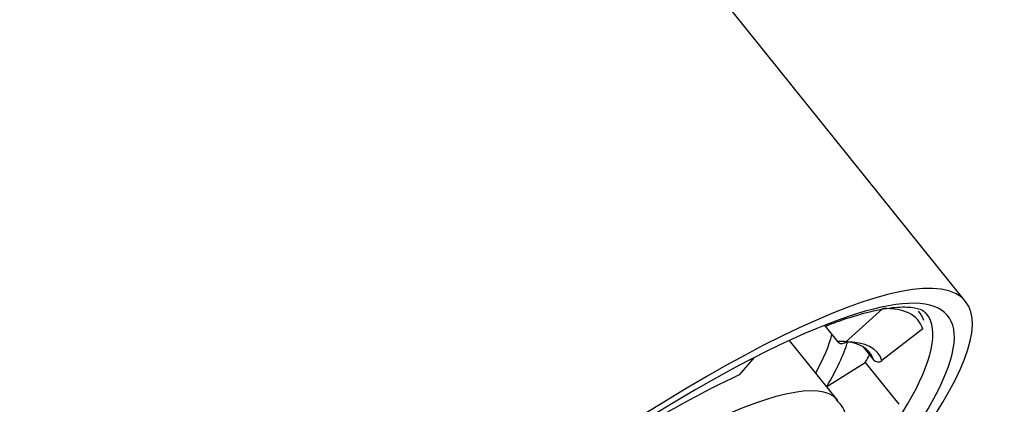
# Model space of a CAD drawing. Units: millimetres. Extents: x -307 to -27, y -17 to 288.
# Drawn here: x -59 to -43, y 29 to 36 of the extents above; entities that cross this region are included whole.
import ezdxf

# ---------------------------------------------------------------- set-up
doc = ezdxf.new("R2010")
doc.units = ezdxf.units.MM
for name, color, linetype in [('06.7001.0_FOR_CU', 7, 'Continuous'), ('43.2251.45000_FO', 7, 'Continuous'), ('Default', 7, 'Continuous')]:
    doc.layers.add(name, color=color, linetype=linetype)

# ---------------------------------------------------------------- blocks, each defined once
blk = doc.blocks.new('SE3')
at = {"layer": '06.7001.0_FOR_CU', "color": 7, "linetype": 'Continuous'}
blk.add_line((-43.421, 31.181), (-57.199, 48.321), dxfattribs=at)
for centre, major_axis, start_param, end_param in [((-64.993, 42.056), (7.794, 6.265), 0, 3.141593), ((-51.215, 24.916), (7.794, 6.265), 0, 4.521469), ((-51.215, 24.916), (-7.502, -6.03), 2.75133, 3.727502), ((-51.215, 24.916), (7.794, 6.265), 4.903309, 6.283185), ((-51.368, 25.106), (7.307, 5.874), 0, 0.014795), ((-51.368, 25.106), (7.307, 5.874), 5.271852, 6.283185), ((-51.215, 24.916), (-7.502, -6.03), 3.727502, 6.002228), ((-51.215, 24.916), (-7.502, -6.03), 1.831557, 2.75133)]:
    blk.add_ellipse(centre, major_axis=major_axis, ratio=0.211325, start_param=start_param, end_param=end_param, dxfattribs=at)
blk.add_open_spline([(-45.732, 30.774), (-45.619, 30.816), (-45.345, 30.918), (-44.915, 31.04), (-44.521, 31.1), (-44.242, 31.085), (-44.112, 31.034), (-44.085, 30.999), (-44.076, 30.986)], degree=3, knots=[0, 0, 0, 0, 0.109162, 0.313029, 0.514415, 0.711688, 0.906357, 1, 1, 1, 1], dxfattribs=at)
at = {"layer": '43.2251.45000_FO', "color": 7, "linetype": 'Continuous'}
for p, q in [((-45.39, 30.515), (-44.781, 31.065)), ((-45.724, 30.777), (-45.523, 30.526)), ((-44.123, 30.732), (-44.793, 30.212)), ((-45.517, 29.559), (-46.309, 30.544)), ((-45.106, 30.442), (-44.933, 30.227)), ((-46.888, 30.262), (-47.133, 29.979)), ((-45.699, 29.787), (-45.067, 30.182)), ((-45.067, 30.182), (-44.516, 29.496))]:
    blk.add_line(p, q, dxfattribs=at)
for centre, major_axis, ratio, start_param, end_param in [((-51.368, 25.106), (-7.171, -5.764), 0.211325, 3.062319, 3.411385), ((-51.429, 25.182), (-7.248, -5.827), 0.211325, 3.062319, 3.150459), ((-52.103, 26.02), (6.43, 5.169), 0.211325, -0.471453, -0.269793), ((-51.98, 25.868), (6.586, 5.294), 0.211325, -0.515606, -0.298188), ((-51.429, 25.182), (-6.43, -5.169), 0.211325, 3.062319, 3.411385), ((-45.451, 30.591), (-0.0025, 0.1), 0.942059, 2.252323, 3.82312), ((-51.368, 25.106), (-6.508, -5.231), 0.211325, 3.062319, 3.411385), ((-51.245, 24.954), (5.729, 4.605), 0.211325, 0.00864, 3.148263), ((-51.98, 25.868), (7.248, 5.827), 0.211325, -0.515606, -0.48578), ((-44.854, 30.288), (0.095, 0.0312), 0.974346, 3.492687, 5.063483), ((-51.368, 25.106), (6.508, 5.231), 0.211325, 0.706125, 1.055191)]:
    blk.add_ellipse(centre, major_axis=major_axis, ratio=ratio, start_param=start_param, end_param=end_param, dxfattribs=at)
blk.add_open_spline([(-46.101, 27.322), (-46.04, 27.402), (-45.858, 27.643), (-45.613, 28.052), (-45.41, 28.49), (-45.319, 28.873), (-45.337, 29.206), (-45.424, 29.463), (-45.521, 29.549), (-45.548, 29.573)], degree=3, knots=[0, 0, 0, 0, 0.082253, 0.288201, 0.500444, 0.685237, 0.828117, 0.959267, 1, 1, 1, 1], dxfattribs=at)

msp = doc.modelspace()

# ---------------------------------------------------------------- block references
at = {"layer": 'Default'}
msp.add_blockref('SE3', (0, 0), dxfattribs=at)

doc.saveas('drawing.dxf')
